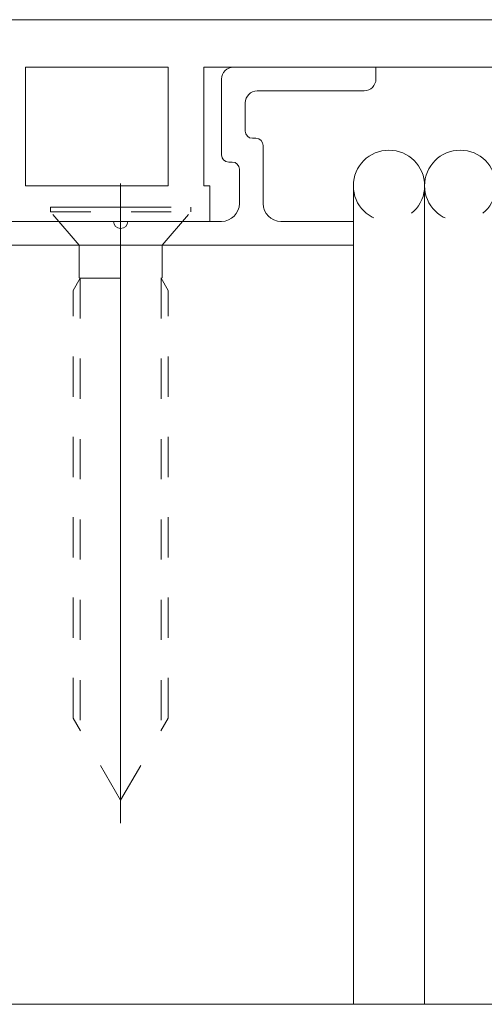
# Model space of a CAD drawing. Units: millimetres. Extents: x -420 to 420, y -297 to 297.
# Drawn here: x -199 to -179, y -99 to -57 of the extents above; entities that cross this region are included whole.
import ezdxf

# ---------------------------------------------------------------- set-up
doc = ezdxf.new("R2010")
doc.units = ezdxf.units.MM
doc.header["$LTSCALE"] = 2
doc.linetypes.add('JWW_DASHED1', pattern=[1.693333, 0.846667, -0.846667])
for name, color, linetype in [('center', 7, 'Continuous'), ('SCREW', 7, 'Continuous'), ('出隅', 7, 'Continuous'), ('配線ｶﾊﾞｰ', 7, 'Continuous'), ('階段', 7, 'Continuous'), ('電線', 7, 'Continuous'), ('ﾗｲﾝﾎﾞｯｸｽ', 7, 'Continuous')]:
    doc.layers.add(name, color=color, linetype=linetype)

msp = doc.modelspace()

# ---------------------------------------------------------------- linework, layer by layer
at = {"layer": 'center', "color": 5, "linetype": 'Continuous', "lineweight": 5}
msp.add_line((-194.306, -91.198), (-194.306, -64.227), dxfattribs=at)
at = {"layer": 'SCREW', "color": 52, "linetype": 'JWW_DASHED1', "lineweight": 5, "true_color": 0xc0c000}
for p, q in [((-197.256, -65.227), (-191.356, -65.227)), ((-197.256, -65.427), (-197.256, -65.227)), ((-197.256, -65.427), (-191.356, -65.427)), ((-196.056, -66.827), (-197.256, -65.427)), ((-192.556, -66.827), (-191.356, -65.427)), ((-191.356, -65.427), (-191.356, -65.227)), ((-196.056, -66.827), (-192.556, -66.827)), ((-196.056, -66.827), (-196.056, -68.177)), ((-192.556, -66.827), (-192.556, -68.177)), ((-196.006, -68.227), (-196.306, -68.746)), ((-196.006, -68.227), (-192.606, -68.227)), ((-196.006, -68.227), (-196.006, -87.282)), ((-192.606, -68.227), (-192.606, -87.282)), ((-192.606, -68.227), (-192.306, -68.746)), ((-196.306, -86.763), (-196.306, -68.746)), ((-192.306, -86.763), (-192.306, -68.746)), ((-194.306, -90.227), (-196.306, -86.763)), ((-194.306, -90.227), (-192.306, -86.763))]:
    msp.add_line(p, q, dxfattribs=at)
for centre, start, end in [((-196.006, -68.177), 180, 270), ((-192.606, -68.177), 270, 0)]:
    msp.add_arc(centre, 0.05, start, end, dxfattribs=at)
at = {"layer": '出隅', "color": 7, "linetype": 'Continuous', "lineweight": 5}
for p, q in [((-164.035, -57.327), (-203.035, -57.327)), ((-198.306, -59.327), (-192.306, -59.327)), ((-198.306, -59.327), (-198.306, -64.327)), ((-192.306, -64.327), (-192.306, -59.327)), ((-190.806, -59.327), (-176.306, -59.327)), ((-190.806, -64.327), (-190.806, -59.327)), ((-198.306, -64.327), (-192.306, -64.327)), ((-190.806, -64.327), (-190.556, -64.327)), ((-190.556, -64.327), (-190.556, -65.827)), ((-196.806, -65.227), (-192.806, -65.227)), ((-198.806, -65.827), (-190.556, -65.827))]:
    msp.add_line(p, q, dxfattribs=at)
at = {"layer": '配線ｶﾊﾞｰ', "color": 7, "linetype": 'Continuous', "lineweight": 5}
msp.add_line((-169.035, -98.827), (-209.306, -98.827), dxfattribs=at)
at = {"layer": '階段', "color": 7, "linetype": 'Continuous', "lineweight": 5}
msp.add_line((-224.01, -66.827), (-184.506, -66.827), dxfattribs=at)
at = {"layer": '電線', "color": 5, "linetype": 'Continuous', "lineweight": 5}
for p, q in [((-184.506, -64.327), (-184.506, -98.827)), ((-181.506, -64.327), (-181.506, -98.827))]:
    msp.add_line(p, q, dxfattribs=at)
for centre in [(-183.006, -64.327), (-180.006, -64.327)]:
    msp.add_arc(centre, 1.5, 0, 180, dxfattribs=at)
at = {"layer": '電線', "color": 7, "linetype": 'JWW_DASHED1', "lineweight": 5}
for centre in [(-183.006, -64.327), (-180.006, -64.327)]:
    msp.add_arc(centre, 1.5, 180, 0, dxfattribs=at)
at = {"layer": 'ﾗｲﾝﾎﾞｯｸｽ', "color": 212, "linetype": 'Continuous', "lineweight": 5, "true_color": 0xc000c0}
for p, q in [((-183.556, -59.327), (-189.556, -59.327)), ((-183.556, -59.327), (-183.556, -59.827)), ((-190.056, -63.027), (-190.056, -59.827)), ((-188.556, -60.327), (-184.056, -60.327)), ((-189.056, -62.027), (-189.056, -60.827)), ((-188.606, -62.327), (-188.756, -62.327)), ((-188.306, -62.627), (-188.306, -65.077)), ((-189.606, -63.327), (-189.756, -63.327)), ((-189.306, -63.627), (-189.306, -65.077)), ((-199.806, -65.827), (-194.606, -65.827)), ((-194.006, -65.827), (-190.056, -65.827)), ((-187.556, -65.827), (-184.506, -65.827)), ((-201.806, -66.827), (-184.506, -66.827))]:
    msp.add_line(p, q, dxfattribs=at)
for centre, radius, start, end in [((-189.556, -59.827), 0.5, 90, 180), ((-184.056, -59.827), 0.5, 270, 0), ((-188.556, -60.827), 0.5, 90, 180), ((-188.756, -62.027), 0.3, 180, 270), ((-188.606, -62.627), 0.3, 0, 90), ((-189.756, -63.027), 0.3, 180, 270), ((-189.606, -63.627), 0.3, 0, 90), ((-190.056, -65.077), 0.75, 270, 0), ((-187.556, -65.077), 0.75, 180, 270), ((-194.306, -65.827), 0.3, 180, 0)]:
    msp.add_arc(centre, radius, start, end, dxfattribs=at)

doc.saveas('drawing.dxf')
